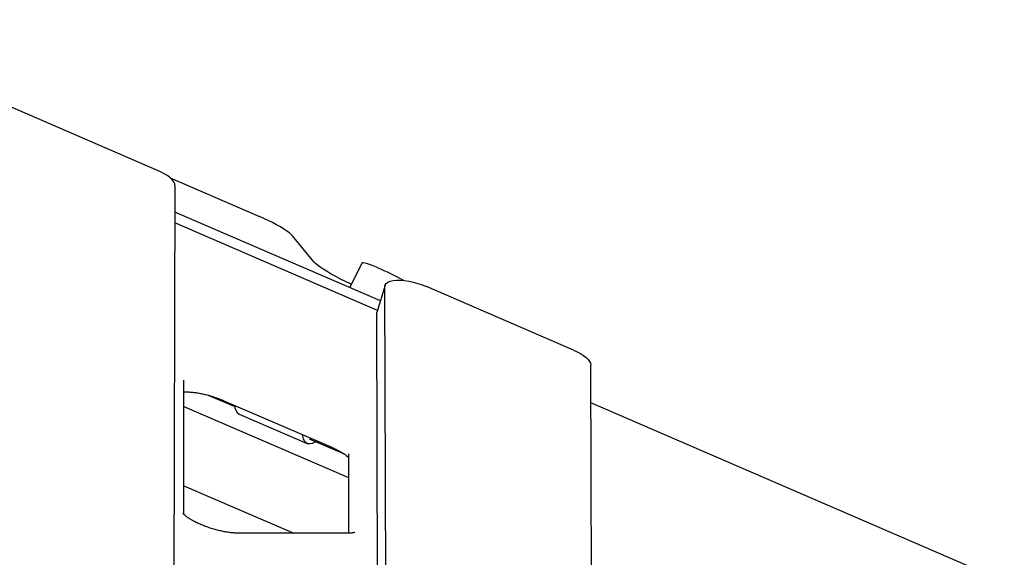
# Model space of a CAD drawing. Units: millimetres. Extents: x 65946 to 75826, y -3247 to 13560.
# Drawn here: x 72788 to 73272, y 12911 to 13176 of the extents above; entities that cross this region are included whole.
import ezdxf

# ---------------------------------------------------------------- set-up
doc = ezdxf.new("R2010")
doc.units = ezdxf.units.MM

msp = doc.modelspace()

# ---------------------------------------------------------------- linework, layer by layer
at = {"color": 7, "linetype": 'Continuous', "lineweight": 25}
for p, q in [((72855.69, 13101.55), (72684.04, 13175.64)), ((72861.89, 13097.88), (72905.85, 13078.87)), ((72864.25, 13094.15), (72863.4, 12769.83)), ((72965.28, 13037.43), (72864.22, 13081.1)), ((72963.86, 13032.67), (72864.2, 13075.74)), ((72932.55, 13056.63), (72922.06, 13069.48)), ((72956.07, 13056.02), (72950.23, 13043.93)), ((72967.57, 13045.1), (72963.58, 13031.73)), ((72968.28, 12790.1), (72967.49, 13044.49)), ((73060.18, 13013.29), (72987.84, 13044.51)), ((72963.49, 13031.12), (72963.58, 13031.73)), ((72964.28, 12776.72), (72963.49, 13031.12)), ((73069.39, 12797.07), (73068.74, 13005.9)), ((72868.61, 12932.5), (72868.59, 12998.45)), ((72880.94, 12990.95), (72893.66, 12985.45)), ((72868.59, 12985.55), (72949.54, 12950.57)), ((72888.31, 12988.38), (72941.33, 12965.46)), ((73272.01, 12899.5), (73068.79, 12987.32)), ((72895.86, 12981.78), (72929.29, 12967.33)), ((72930.28, 12969.63), (72947.38, 12962.24)), ((72949.54, 12962.33), (72949.55, 12923.24)), ((72868.6, 12946.57), (72922.61, 12923.22)), ((72948.82, 12923.22), (72895.81, 12923.22))]:
    msp.add_line(p, q, dxfattribs=at)
at = {"color": 7, "linetype": 'Continuous', "lineweight": 25, "flags": 128}
for points in [[(72864.25, 13094.15), (72864.11, 13095), (72863.66, 13095.92), (72862.93, 13096.87), (72861.93, 13097.85), (72860.68, 13098.82), (72859.2, 13099.78), (72857.53, 13100.69), (72855.69, 13101.55)], [(72922.06, 13069.48), (72921.43, 13070.13), (72920.49, 13070.9), (72919.26, 13071.78), (72917.77, 13072.74), (72916.07, 13073.76), (72914.19, 13074.82), (72912.17, 13075.88), (72910.08, 13076.93), (72907.96, 13077.94), (72905.85, 13078.87)], [(72951, 13045.52), (72950.49, 13045.75), (72948.03, 13046.94), (72945.61, 13048.16), (72943.28, 13049.39), (72941.07, 13050.62), (72939.03, 13051.82), (72937.19, 13052.97), (72935.6, 13054.04), (72934.28, 13055.02), (72933.26, 13055.89), (72932.55, 13056.63)], [(72963.89, 13053.76), (72962.07, 13054.54), (72960.38, 13055.2), (72958.89, 13055.71), (72957.66, 13056.04), (72956.76, 13056.19), (72956.21, 13056.14), (72956.07, 13056.02)], [(72967.49, 13044.49), (72967.65, 13045.32), (72968.15, 13046.04), (72968.98, 13046.64), (72970.11, 13047.11), (72971.51, 13047.42), (72973.17, 13047.58), (72975.02, 13047.58), (72977.04, 13047.42), (72979.17, 13047.11), (72981.37, 13046.65), (72983.58, 13046.05), (72985.76, 13045.33), (72987.84, 13044.51)], [(73060.18, 13013.29), (73062.01, 13012.43), (73063.68, 13011.52), (73065.15, 13010.57), (73066.4, 13009.59), (73067.41, 13008.62), (73068.14, 13007.67), (73068.59, 13006.76), (73068.74, 13005.9)], [(72933.48, 12968.24), (72932.94, 12967.92), (72931.7, 12967.35), (72930.57, 12967.12), (72929.57, 12967.23), (72928.71, 12967.68), (72928.01, 12968.46), (72927.47, 12969.56), (72927.09, 12970.98), (72926.98, 12971.66)]]:
    msp.add_lwpolyline(points, dxfattribs=at)
at = {"color": 7, "linetype": 'Continuous', "lineweight": 25}
for centre, radius, start, end in [((72875.53, 12856.85), 215.82, 62.0222, 65.8315), ((72898.94, 12986.2), 5.39, 180.9375, 235.174)]:
    msp.add_arc(centre, radius, start, end, dxfattribs=at)
for points, knots in [([(72868.59, 12992.7), (72868.75, 12992.71), (72869.35, 12992.74), (72870.64, 12992.71), (72872.44, 12992.58), (72874.45, 12992.34), (72876.61, 12991.98), (72878.88, 12991.5), (72881.19, 12990.9), (72883.51, 12990.2), (72885.73, 12989.43), (72887.31, 12988.8), (72888.14, 12988.45), (72888.31, 12988.38)], [0, 0, 0, 0, 0.033936, 0.130059, 0.229979, 0.332987, 0.438372, 0.545479, 0.65372, 0.762566, 0.871511, 0.973608, 1, 1, 1, 1]), ([(72941.33, 12965.46), (72941.68, 12965.31), (72942.71, 12964.85), (72944.29, 12964.08), (72945.96, 12963.15), (72947.37, 12962.26), (72948.49, 12961.46), (72949.21, 12960.87), (72949.46, 12960.62), (72949.54, 12960.54)], [0, 0, 0, 0, 0.093502, 0.269616, 0.44272, 0.611445, 0.774695, 0.931515, 1, 1, 1, 1]), ([(72895.81, 12923.22), (72895.51, 12923.23), (72894.68, 12923.24), (72893.15, 12923.33), (72891.18, 12923.54), (72889.06, 12923.87), (72886.82, 12924.32), (72884.51, 12924.89), (72882.19, 12925.57), (72879.91, 12926.33), (72877.71, 12927.18), (72875.65, 12928.07), (72873.77, 12929), (72872.12, 12929.92), (72870.71, 12930.81), (72869.6, 12931.62), (72868.81, 12932.28), (72868.32, 12932.76), (72868.08, 12933.05), (72868.07, 12933.07), (72868.07, 12933.07)], [0, 0, 0, 0, 0.031863, 0.089399, 0.148362, 0.208801, 0.270322, 0.332577, 0.395253, 0.458061, 0.52065, 0.582718, 0.643957, 0.704027, 0.762559, 0.819172, 0.873539, 0.920224, 0.96489, 1, 1, 1, 1]), ([(72952.65, 12923.66), (72952.65, 12923.66), (72952.7, 12923.68), (72952.54, 12923.61), (72952.13, 12923.51), (72951.4, 12923.37), (72950.39, 12923.27), (72949.46, 12923.23), (72948.91, 12923.22), (72948.82, 12923.22)], [0, 0, 0, 0, 0.00288, 0.179538, 0.36098, 0.551003, 0.751564, 0.960338, 1, 1, 1, 1])]:
    msp.add_open_spline(points, degree=3, knots=knots, dxfattribs=at)

doc.saveas('drawing.dxf')
